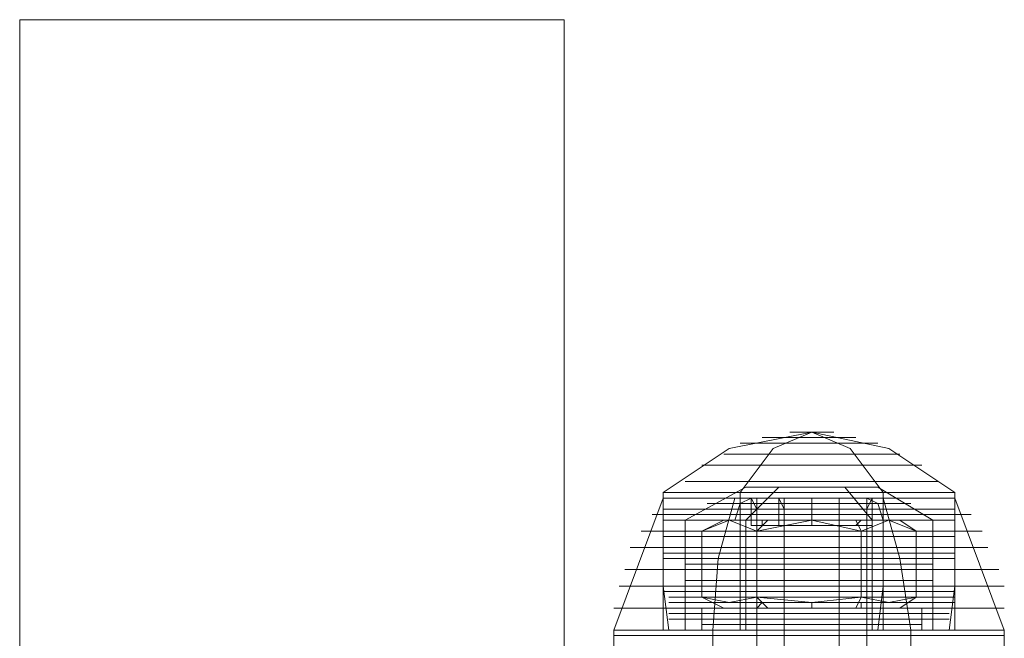
# Model space of a CAD drawing. Units: millimetres. Extents: x -4393 to 5773, y -4246 to 4236.
# Drawn here: x -2228 to -2137, y -2008 to -1951 of the extents above; entities that cross this region are included whole.
import ezdxf

# ---------------------------------------------------------------- set-up
doc = ezdxf.new("R2010")
doc.units = ezdxf.units.MM

# ---------------------------------------------------------------- blocks, each defined once
blk = doc.blocks.new('WMF0')
at = {"color": 51, "lineweight": 0}
for points in [[(2400.582, -3277.097), (2425.546, -3277.097)], [(2425.546, -3277.097), (2400.582, -3277.097)], [(2400.582, -3576.917), (2400.582, -3277.097)], [(2400.582, -3576.917), (2400.582, -3277.097)], [(2400.582, -3576.917), (2400.582, -3277.097)], [(2400.582, -3576.917), (2425.546, -3576.917), (2425.546, -3277.097), (2400.582, -3277.097)], [(2425.546, -3576.917), (2400.582, -3576.917), (2400.582, -3277.097), (2425.546, -3277.097)], [(2425.546, -3576.917), (2425.546, -3277.097)], [(2425.546, -3576.917), (2425.546, -3277.097)], [(2425.546, -3576.917), (2425.546, -3277.097)]]:
    blk.add_lwpolyline(points, dxfattribs=at)
at = {"color": 27, "lineweight": 0}
for points in [[(2430.085, -3298.783), (2433.111, -3296.765), (2436.893, -3296.009)], [(2433.615, -3298.783), (2435.128, -3296.765), (2436.893, -3296.009)], [(2433.615, -3298.783), (2435.128, -3296.765), (2436.893, -3296.009)], [(2440.171, -3298.783), (2438.658, -3296.765), (2436.893, -3296.009)], [(2443.449, -3298.783), (2440.423, -3296.765), (2436.893, -3296.009)], [(2440.171, -3298.783), (2438.658, -3296.765), (2436.893, -3296.009)], [(2433.867, -3298.531), (2431.093, -3300.044)], [(2433.867, -3298.531), (2434.624, -3298.531), (2436.893, -3298.531), (2438.91, -3298.531), (2439.919, -3298.531)], [(2438.91, -3298.531), (2436.893, -3298.531), (2434.624, -3298.531), (2433.867, -3298.531)], [(2435.38, -3298.531), (2433.867, -3300.044)], [(2435.38, -3298.531), (2433.867, -3300.044)], [(2433.867, -3298.531), (2434.624, -3298.531), (2436.893, -3298.531), (2438.91, -3298.531), (2439.919, -3298.531)], [(2438.91, -3298.531), (2436.893, -3298.531), (2434.624, -3298.531), (2433.867, -3298.531)], [(2438.406, -3298.531), (2439.667, -3300.044)], [(2438.406, -3298.531), (2439.667, -3300.044)], [(2439.919, -3298.531), (2442.441, -3300.044)], [(2427.815, -3305.087), (2430.085, -3299.035)], [(2430.085, -3298.783), (2431.093, -3298.783), (2433.615, -3298.783), (2436.893, -3298.783), (2440.171, -3298.783), (2442.441, -3298.783), (2443.449, -3298.783)], [(2442.441, -3298.783), (2440.171, -3298.783), (2436.893, -3298.783), (2433.615, -3298.783), (2431.093, -3298.783), (2430.085, -3298.783)], [(2430.085, -3298.783), (2430.085, -3303.069)], [(2430.085, -3298.783), (2431.093, -3298.783), (2433.615, -3298.783), (2436.893, -3298.783), (2440.171, -3298.783), (2442.441, -3298.783), (2443.449, -3298.783)], [(2442.441, -3298.783), (2440.171, -3298.783), (2436.893, -3298.783), (2433.615, -3298.783), (2431.093, -3298.783), (2430.085, -3298.783)], [(2430.085, -3299.035), (2431.093, -3299.035), (2433.615, -3299.035), (2436.893, -3299.035), (2440.171, -3299.035), (2442.441, -3299.035), (2443.449, -3299.035)], [(2442.441, -3299.035), (2440.171, -3299.035), (2436.893, -3299.035), (2433.615, -3299.035), (2431.093, -3299.035), (2430.085, -3299.035)], [(2430.085, -3305.087), (2430.085, -3299.035)], [(2430.085, -3299.035), (2431.093, -3299.035), (2433.363, -3299.035), (2436.893, -3299.035), (2440.171, -3299.035), (2442.693, -3299.035), (2443.449, -3299.035)], [(2442.693, -3299.035), (2440.171, -3299.035), (2436.893, -3299.035), (2433.363, -3299.035), (2431.093, -3299.035), (2430.085, -3299.035)], [(2430.085, -3299.035), (2431.093, -3299.035), (2433.363, -3299.035), (2436.893, -3299.035), (2440.171, -3299.035), (2442.693, -3299.035), (2443.449, -3299.035)], [(2442.693, -3299.035), (2440.171, -3299.035), (2436.893, -3299.035), (2433.363, -3299.035), (2431.093, -3299.035), (2430.085, -3299.035)], [(2430.085, -3299.035), (2431.093, -3299.035), (2433.615, -3299.035), (2436.893, -3299.035), (2440.171, -3299.035), (2442.441, -3299.035), (2443.449, -3299.035)], [(2442.441, -3299.035), (2440.171, -3299.035), (2436.893, -3299.035), (2433.615, -3299.035), (2431.093, -3299.035), (2430.085, -3299.035)], [(2432.354, -3305.087), (2432.606, -3301.809), (2433.363, -3299.035)], [(2432.354, -3305.087), (2432.606, -3301.809), (2433.363, -3299.035)], [(2440.423, -3298.783), (2439.163, -3298.783), (2436.893, -3298.783), (2434.372, -3298.783), (2433.363, -3298.783)], [(2433.615, -3298.783), (2433.615, -3303.069)], [(2433.615, -3298.783), (2433.615, -3303.069)], [(2433.615, -3305.087), (2433.615, -3299.035)], [(2433.615, -3305.087), (2433.615, -3299.035)], [(2439.667, -3299.035), (2438.658, -3299.035), (2436.893, -3299.035), (2434.876, -3299.035), (2434.119, -3299.035)], [(2434.119, -3299.035), (2434.876, -3299.035), (2436.893, -3299.035), (2438.658, -3299.035), (2439.667, -3299.035)], [(2434.119, -3299.035), (2434.372, -3299.539)], [(2439.415, -3299.035), (2438.658, -3299.035), (2436.893, -3299.035), (2434.876, -3299.035), (2434.119, -3299.035)], [(2439.415, -3299.035), (2438.658, -3299.035), (2436.893, -3299.035), (2434.876, -3299.035), (2434.119, -3299.035)], [(2439.667, -3299.035), (2438.658, -3299.035), (2436.893, -3299.035), (2434.876, -3299.035), (2434.119, -3299.035)], [(2434.119, -3299.035), (2434.876, -3299.035), (2436.893, -3299.035), (2438.658, -3299.035), (2439.667, -3299.035)], [(2434.119, -3299.035), (2434.119, -3300.296)], [(2434.372, -3298.783), (2436.893, -3298.783), (2439.163, -3298.783), (2440.423, -3298.783)], [(2434.876, -3299.035), (2436.893, -3299.035), (2438.658, -3299.035), (2439.415, -3299.035)], [(2434.876, -3299.035), (2436.893, -3299.035), (2438.658, -3299.035), (2439.415, -3299.035)], [(2435.38, -3299.035), (2435.632, -3299.539)], [(2435.38, -3299.035), (2435.632, -3299.539)], [(2435.38, -3299.035), (2435.38, -3300.296)], [(2435.38, -3299.035), (2435.38, -3300.296)], [(2438.154, -3299.035), (2438.154, -3299.539)], [(2438.154, -3299.035), (2438.154, -3299.539)], [(2438.154, -3299.035), (2438.154, -3300.296)], [(2438.154, -3299.035), (2438.154, -3300.296)], [(2439.667, -3299.035), (2439.415, -3299.539)], [(2439.667, -3299.035), (2439.667, -3300.296)], [(2440.171, -3298.783), (2440.171, -3303.069)], [(2440.171, -3298.783), (2440.171, -3303.069)], [(2440.171, -3305.087), (2440.171, -3299.035)], [(2440.171, -3305.087), (2440.171, -3299.035)], [(2441.432, -3305.087), (2440.928, -3301.809), (2440.171, -3299.035)], [(2441.432, -3305.087), (2440.928, -3301.809), (2440.171, -3299.035)], [(2443.449, -3298.783), (2443.449, -3303.069)], [(2443.449, -3305.087), (2443.449, -3299.035)], [(2445.719, -3305.087), (2443.449, -3299.035)], [(2441.432, -3299.287), (2440.171, -3299.287), (2436.893, -3299.287), (2433.615, -3299.287), (2432.102, -3299.287)], [(2433.615, -3299.287), (2436.893, -3299.287), (2440.171, -3299.287), (2441.432, -3299.287)], [(2439.667, -3299.287), (2438.658, -3299.287), (2436.893, -3299.287), (2434.876, -3299.287), (2434.119, -3299.287)], [(2439.667, -3299.287), (2438.658, -3299.287), (2436.893, -3299.287), (2434.876, -3299.287), (2434.119, -3299.287)], [(2439.415, -3299.287), (2438.658, -3299.287), (2436.893, -3299.287), (2435.128, -3299.287), (2434.372, -3299.287)], [(2439.415, -3299.287), (2438.658, -3299.287), (2436.893, -3299.287), (2435.128, -3299.287), (2434.372, -3299.287)], [(2434.876, -3299.287), (2436.893, -3299.287), (2438.658, -3299.287), (2439.667, -3299.287)], [(2434.876, -3299.287), (2436.893, -3299.287), (2438.658, -3299.287), (2439.667, -3299.287)], [(2435.128, -3299.287), (2436.893, -3299.287), (2438.658, -3299.287), (2439.415, -3299.287)], [(2435.128, -3299.287), (2436.893, -3299.287), (2438.658, -3299.287), (2439.415, -3299.287)], [(2429.58, -3299.791), (2430.589, -3299.791), (2433.111, -3299.791), (2436.893, -3299.791), (2440.423, -3299.791), (2443.197, -3299.791), (2444.206, -3299.791)], [(2443.197, -3299.791), (2440.423, -3299.791), (2436.893, -3299.791), (2433.111, -3299.791), (2430.589, -3299.791), (2429.58, -3299.791)], [(2443.449, -3299.539), (2442.441, -3299.539), (2440.171, -3299.539), (2436.893, -3299.539), (2433.615, -3299.539), (2431.093, -3299.539), (2430.085, -3299.539)], [(2430.085, -3299.791), (2431.093, -3299.791), (2433.615, -3299.791), (2436.893, -3299.791), (2440.171, -3299.791), (2442.441, -3299.791), (2443.449, -3299.791)], [(2442.441, -3299.791), (2440.171, -3299.791), (2436.893, -3299.791), (2433.615, -3299.791), (2431.093, -3299.791), (2430.085, -3299.791)], [(2431.093, -3299.539), (2433.615, -3299.539), (2436.893, -3299.539), (2440.171, -3299.539), (2442.441, -3299.539), (2443.449, -3299.539)], [(2439.667, -3299.539), (2438.658, -3299.539), (2436.893, -3299.539), (2434.876, -3299.539), (2434.119, -3299.539)], [(2439.667, -3299.791), (2438.658, -3299.791), (2436.893, -3299.791), (2434.876, -3299.791), (2434.119, -3299.791)], [(2439.667, -3299.791), (2438.658, -3299.791), (2436.893, -3299.791), (2434.876, -3299.791), (2434.119, -3299.791)], [(2439.415, -3299.539), (2438.658, -3299.539), (2436.893, -3299.539), (2435.128, -3299.539), (2434.372, -3299.539)], [(2434.372, -3299.539), (2434.372, -3300.296)], [(2439.415, -3299.539), (2438.658, -3299.539), (2436.893, -3299.539), (2435.128, -3299.539), (2434.372, -3299.539)], [(2439.415, -3299.539), (2438.658, -3299.539), (2436.893, -3299.539), (2435.128, -3299.539), (2434.372, -3299.539)], [(2439.415, -3299.539), (2438.658, -3299.539), (2436.893, -3299.539), (2435.128, -3299.539), (2434.372, -3299.539)], [(2439.415, -3299.791), (2438.658, -3299.791), (2436.893, -3299.791), (2435.128, -3299.791), (2434.372, -3299.791)], [(2439.415, -3299.791), (2438.658, -3299.791), (2436.893, -3299.791), (2435.128, -3299.791), (2434.372, -3299.791)], [(2439.415, -3299.791), (2438.658, -3299.791), (2436.893, -3299.791), (2435.128, -3299.791), (2434.372, -3299.791)], [(2434.876, -3299.539), (2436.893, -3299.539), (2438.658, -3299.539), (2439.667, -3299.539)], [(2434.876, -3299.791), (2436.893, -3299.791), (2438.658, -3299.791), (2439.667, -3299.791)], [(2434.876, -3299.791), (2436.893, -3299.791), (2438.658, -3299.791), (2439.667, -3299.791)], [(2435.128, -3299.539), (2436.893, -3299.539), (2438.658, -3299.539), (2439.415, -3299.539)], [(2435.128, -3299.539), (2436.893, -3299.539), (2438.658, -3299.539), (2439.415, -3299.539)], [(2435.128, -3299.539), (2436.893, -3299.539), (2438.658, -3299.539), (2439.415, -3299.539)], [(2435.128, -3299.539), (2436.893, -3299.539), (2438.658, -3299.539), (2439.415, -3299.539)], [(2435.128, -3299.791), (2436.893, -3299.791), (2438.658, -3299.791), (2439.415, -3299.791)], [(2435.128, -3299.791), (2436.893, -3299.791), (2438.658, -3299.791), (2439.415, -3299.791)], [(2435.128, -3299.791), (2436.893, -3299.791), (2438.658, -3299.791), (2439.415, -3299.791)], [(2435.632, -3299.539), (2435.632, -3300.296)], [(2435.632, -3299.539), (2435.632, -3300.296)], [(2438.154, -3299.539), (2438.154, -3300.296)], [(2438.154, -3299.539), (2438.154, -3300.296)], [(2439.415, -3299.539), (2439.415, -3300.296)], [(2443.449, -3300.044), (2442.441, -3300.044), (2440.171, -3300.044), (2436.893, -3300.044), (2433.615, -3300.044), (2431.093, -3300.044), (2430.085, -3300.044)], [(2431.093, -3300.044), (2433.615, -3300.044), (2436.893, -3300.044), (2440.171, -3300.044), (2442.441, -3300.044), (2443.449, -3300.044)], [(2431.093, -3300.044), (2431.85, -3300.044), (2433.867, -3300.044), (2436.893, -3300.044), (2439.667, -3300.044), (2441.684, -3300.044), (2442.441, -3300.044)], [(2441.684, -3300.044), (2439.667, -3300.044), (2436.893, -3300.044), (2433.867, -3300.044), (2431.85, -3300.044), (2431.093, -3300.044)], [(2431.093, -3300.044), (2431.85, -3300.044), (2433.867, -3300.044), (2436.893, -3300.044), (2439.667, -3300.044), (2441.684, -3300.044), (2442.441, -3300.044)], [(2441.684, -3300.044), (2439.667, -3300.044), (2436.893, -3300.044), (2433.867, -3300.044), (2431.85, -3300.044), (2431.093, -3300.044)], [(2431.093, -3300.044), (2431.093, -3305.087)], [(2433.867, -3300.044), (2433.867, -3305.087)], [(2433.867, -3300.044), (2433.867, -3305.087)], [(2439.667, -3300.044), (2438.658, -3300.044), (2436.893, -3300.044), (2434.876, -3300.044), (2434.119, -3300.044)], [(2439.667, -3300.296), (2438.658, -3300.296), (2436.893, -3300.296), (2434.876, -3300.296), (2434.119, -3300.296)], [(2439.667, -3300.296), (2438.658, -3300.296), (2436.893, -3300.296), (2434.876, -3300.296), (2434.119, -3300.296)], [(2439.415, -3300.044), (2438.658, -3300.044), (2436.893, -3300.044), (2435.128, -3300.044), (2434.372, -3300.044)], [(2439.415, -3300.044), (2438.658, -3300.044), (2436.893, -3300.044), (2435.128, -3300.044), (2434.372, -3300.044)], [(2439.415, -3300.044), (2438.658, -3300.044), (2436.893, -3300.044), (2435.128, -3300.044), (2434.372, -3300.044)], [(2434.372, -3300.296), (2435.128, -3300.296), (2436.893, -3300.296), (2438.658, -3300.296), (2439.415, -3300.296)], [(2438.658, -3300.296), (2436.893, -3300.296), (2435.128, -3300.296), (2434.372, -3300.296)], [(2434.372, -3300.296), (2435.128, -3300.296), (2436.893, -3300.296), (2438.658, -3300.296), (2439.415, -3300.296)], [(2438.658, -3300.296), (2436.893, -3300.296), (2435.128, -3300.296), (2434.372, -3300.296)], [(2434.876, -3300.044), (2436.893, -3300.044), (2438.658, -3300.044), (2439.667, -3300.044)], [(2434.876, -3300.296), (2436.893, -3300.296), (2438.658, -3300.296), (2439.667, -3300.296)], [(2434.876, -3300.296), (2436.893, -3300.296), (2438.658, -3300.296), (2439.667, -3300.296)], [(2435.128, -3300.044), (2436.893, -3300.044), (2438.658, -3300.044), (2439.415, -3300.044)], [(2435.128, -3300.044), (2436.893, -3300.044), (2438.658, -3300.044), (2439.415, -3300.044)], [(2435.128, -3300.044), (2436.893, -3300.044), (2438.658, -3300.044), (2439.415, -3300.044)], [(2439.667, -3300.044), (2439.667, -3305.087)], [(2439.667, -3300.044), (2439.667, -3305.087)], [(2442.441, -3300.044), (2442.441, -3305.087)], [(2429.076, -3300.548), (2430.085, -3300.548), (2432.859, -3300.548), (2436.893, -3300.548), (2440.676, -3300.548), (2443.702, -3300.548), (2444.71, -3300.548)], [(2443.702, -3300.548), (2440.676, -3300.548), (2436.893, -3300.548), (2432.859, -3300.548), (2430.085, -3300.548), (2429.076, -3300.548)], [(2443.449, -3300.548), (2442.441, -3300.548), (2440.171, -3300.548), (2436.893, -3300.548), (2433.615, -3300.548), (2431.093, -3300.548), (2430.085, -3300.548)], [(2430.085, -3300.8), (2431.093, -3300.8), (2433.615, -3300.8), (2436.893, -3300.8), (2440.171, -3300.8), (2442.441, -3300.8), (2443.449, -3300.8)], [(2442.441, -3300.8), (2440.171, -3300.8), (2436.893, -3300.8), (2433.615, -3300.8), (2431.093, -3300.8), (2430.085, -3300.8)], [(2431.093, -3300.548), (2433.615, -3300.548), (2436.893, -3300.548), (2440.171, -3300.548), (2442.441, -3300.548), (2443.449, -3300.548)], [(2442.441, -3300.8), (2441.684, -3300.8), (2439.667, -3300.8), (2436.893, -3300.8), (2433.867, -3300.8), (2431.85, -3300.8), (2431.093, -3300.8)], [(2431.85, -3300.8), (2433.867, -3300.8), (2436.893, -3300.8), (2439.667, -3300.8), (2441.684, -3300.8), (2442.441, -3300.8)], [(2428.572, -3301.304), (2429.833, -3301.304), (2432.606, -3301.304), (2436.893, -3301.304), (2440.928, -3301.304), (2443.954, -3301.304), (2444.962, -3301.304)], [(2443.954, -3301.304), (2440.928, -3301.304), (2436.893, -3301.304), (2432.606, -3301.304), (2429.833, -3301.304), (2428.572, -3301.304)], [(2443.449, -3301.304), (2442.441, -3301.304), (2440.171, -3301.304), (2436.893, -3301.304), (2433.615, -3301.304), (2431.093, -3301.304), (2430.085, -3301.304)], [(2431.093, -3301.304), (2433.615, -3301.304), (2436.893, -3301.304), (2440.171, -3301.304), (2442.441, -3301.304), (2443.449, -3301.304)], [(2442.441, -3301.304), (2441.684, -3301.304), (2439.667, -3301.304), (2436.893, -3301.304), (2433.867, -3301.304), (2431.85, -3301.304), (2431.093, -3301.304)], [(2431.85, -3301.304), (2433.867, -3301.304), (2436.893, -3301.304), (2439.667, -3301.304), (2441.684, -3301.304), (2442.441, -3301.304)], [(2430.085, -3301.556), (2431.093, -3301.556), (2433.615, -3301.556), (2436.893, -3301.556), (2440.171, -3301.556), (2442.441, -3301.556), (2443.449, -3301.556)], [(2442.441, -3301.556), (2440.171, -3301.556), (2436.893, -3301.556), (2433.615, -3301.556), (2431.093, -3301.556), (2430.085, -3301.556)], [(2443.449, -3301.809), (2442.441, -3301.809), (2440.171, -3301.809), (2436.893, -3301.809), (2433.615, -3301.809), (2431.093, -3301.809), (2430.085, -3301.809)], [(2431.093, -3301.809), (2433.615, -3301.809), (2436.893, -3301.809), (2440.171, -3301.809), (2442.441, -3301.809), (2443.449, -3301.809)], [(2442.441, -3302.061), (2441.684, -3302.061), (2439.667, -3302.061), (2436.893, -3302.061), (2433.867, -3302.061), (2431.85, -3302.061), (2431.093, -3302.061)], [(2431.85, -3302.061), (2433.867, -3302.061), (2436.893, -3302.061), (2439.667, -3302.061), (2441.684, -3302.061), (2442.441, -3302.061)], [(2428.32, -3302.313), (2429.328, -3302.313), (2432.606, -3302.313), (2436.893, -3302.313), (2441.18, -3302.313), (2444.206, -3302.313), (2445.467, -3302.313)], [(2444.206, -3302.313), (2441.18, -3302.313), (2436.893, -3302.313), (2432.606, -3302.313), (2429.328, -3302.313), (2428.32, -3302.313)], [(2430.085, -3302.313), (2431.093, -3302.313), (2433.615, -3302.313), (2436.893, -3302.313), (2440.171, -3302.313), (2442.441, -3302.313), (2443.449, -3302.313)], [(2442.441, -3302.313), (2440.171, -3302.313), (2436.893, -3302.313), (2433.615, -3302.313), (2431.093, -3302.313), (2430.085, -3302.313)], [(2443.449, -3302.313), (2442.441, -3302.313), (2440.171, -3302.313), (2436.893, -3302.313), (2433.615, -3302.313), (2431.093, -3302.313), (2430.085, -3302.313)], [(2431.093, -3302.313), (2433.615, -3302.313), (2436.893, -3302.313), (2440.171, -3302.313), (2442.441, -3302.313), (2443.449, -3302.313)], [(2428.067, -3303.069), (2429.328, -3303.069), (2432.354, -3303.069), (2436.893, -3303.069), (2441.18, -3303.069), (2444.458, -3303.069), (2445.719, -3303.069)], [(2444.458, -3303.069), (2441.18, -3303.069), (2436.893, -3303.069), (2432.354, -3303.069), (2429.328, -3303.069), (2428.067, -3303.069)], [(2430.085, -3303.069), (2431.093, -3303.069), (2433.615, -3303.069), (2436.893, -3303.069), (2440.171, -3303.069), (2442.441, -3303.069), (2443.449, -3303.069)], [(2442.441, -3303.069), (2440.171, -3303.069), (2436.893, -3303.069), (2433.615, -3303.069), (2431.093, -3303.069), (2430.085, -3303.069)], [(2430.085, -3303.069), (2431.093, -3303.069), (2433.615, -3303.069), (2436.893, -3303.069), (2440.171, -3303.069), (2442.441, -3303.069), (2443.449, -3303.069)], [(2442.441, -3303.069), (2440.171, -3303.069), (2436.893, -3303.069), (2433.615, -3303.069), (2431.093, -3303.069), (2430.085, -3303.069)], [(2430.085, -3303.069), (2430.337, -3305.087)], [(2442.441, -3302.817), (2441.684, -3302.817), (2439.667, -3302.817), (2436.893, -3302.817), (2433.867, -3302.817), (2431.85, -3302.817), (2431.093, -3302.817)], [(2431.85, -3302.817), (2433.867, -3302.817), (2436.893, -3302.817), (2439.667, -3302.817), (2441.684, -3302.817), (2442.441, -3302.817)], [(2433.615, -3303.069), (2433.615, -3305.087)], [(2433.615, -3303.069), (2433.615, -3305.087)], [(2440.171, -3303.069), (2439.919, -3305.087)], [(2440.171, -3303.069), (2439.919, -3305.087)], [(2443.449, -3303.069), (2443.197, -3305.087)], [(2430.085, -3303.322), (2431.093, -3303.322), (2433.615, -3303.322), (2436.893, -3303.322), (2440.171, -3303.322), (2442.441, -3303.322), (2443.449, -3303.322)], [(2442.441, -3303.322), (2440.171, -3303.322), (2436.893, -3303.322), (2433.615, -3303.322), (2431.093, -3303.322), (2430.085, -3303.322)], [(2443.449, -3303.322), (2442.441, -3303.322), (2440.171, -3303.322), (2436.893, -3303.322), (2433.615, -3303.322), (2431.093, -3303.322), (2430.337, -3303.322)], [(2443.449, -3303.574), (2442.441, -3303.574), (2440.171, -3303.574), (2436.893, -3303.574), (2433.615, -3303.574), (2431.093, -3303.574), (2430.337, -3303.574)], [(2431.093, -3303.322), (2433.615, -3303.322), (2436.893, -3303.322), (2440.171, -3303.322), (2442.441, -3303.322), (2443.449, -3303.322)], [(2442.441, -3303.574), (2441.684, -3303.574), (2439.667, -3303.574), (2436.893, -3303.574), (2433.867, -3303.574), (2431.85, -3303.574), (2431.093, -3303.574)], [(2431.093, -3303.574), (2433.615, -3303.574), (2436.893, -3303.574), (2440.171, -3303.574), (2442.441, -3303.574), (2443.449, -3303.574)], [(2431.85, -3303.574), (2433.867, -3303.574), (2436.893, -3303.574), (2439.667, -3303.574), (2441.684, -3303.574), (2442.441, -3303.574)], [(2443.449, -3303.826), (2442.441, -3303.826), (2440.171, -3303.826), (2436.893, -3303.826), (2433.615, -3303.826), (2431.093, -3303.826), (2430.337, -3303.826)], [(2431.093, -3303.826), (2433.615, -3303.826), (2436.893, -3303.826), (2440.171, -3303.826), (2442.441, -3303.826), (2443.449, -3303.826)], [(2427.815, -3304.078), (2429.076, -3304.078), (2432.354, -3304.078), (2436.893, -3304.078), (2441.18, -3304.078), (2444.458, -3304.078), (2445.719, -3304.078)], [(2444.458, -3304.078), (2441.18, -3304.078), (2436.893, -3304.078), (2432.354, -3304.078), (2429.076, -3304.078), (2427.815, -3304.078)], [(2430.085, -3304.078), (2431.093, -3304.078), (2433.615, -3304.078), (2436.893, -3304.078), (2440.171, -3304.078), (2442.441, -3304.078), (2443.449, -3304.078)], [(2442.441, -3304.078), (2440.171, -3304.078), (2436.893, -3304.078), (2433.615, -3304.078), (2431.093, -3304.078), (2430.085, -3304.078)], [(2443.197, -3304.078), (2442.441, -3304.078), (2440.171, -3304.078), (2436.893, -3304.078), (2433.615, -3304.078), (2431.093, -3304.078), (2430.337, -3304.078)], [(2443.197, -3304.33), (2442.441, -3304.33), (2440.171, -3304.33), (2436.893, -3304.33), (2433.615, -3304.33), (2431.346, -3304.33), (2430.337, -3304.33)], [(2431.093, -3304.078), (2433.615, -3304.078), (2436.893, -3304.078), (2440.171, -3304.078), (2442.441, -3304.078), (2443.197, -3304.078)], [(2442.441, -3304.33), (2441.684, -3304.33), (2439.667, -3304.33), (2436.893, -3304.33), (2433.867, -3304.33), (2431.85, -3304.33), (2431.093, -3304.33)], [(2431.346, -3304.33), (2433.615, -3304.33), (2436.893, -3304.33), (2440.171, -3304.33), (2442.441, -3304.33), (2443.197, -3304.33)], [(2431.85, -3304.33), (2433.867, -3304.33), (2436.893, -3304.33), (2439.667, -3304.33), (2441.684, -3304.33), (2442.441, -3304.33)], [(2443.197, -3304.582), (2442.441, -3304.582), (2439.919, -3304.582), (2436.893, -3304.582), (2433.615, -3304.582), (2431.346, -3304.582), (2430.337, -3304.582)], [(2431.346, -3304.582), (2433.615, -3304.582), (2436.893, -3304.582), (2439.919, -3304.582), (2442.441, -3304.582), (2443.197, -3304.582)], [(2445.719, -3305.087), (2444.71, -3305.087), (2441.432, -3305.087), (2436.893, -3305.087), (2432.354, -3305.087), (2429.076, -3305.087), (2427.815, -3305.087)], [(2445.719, -3305.087), (2444.71, -3305.087), (2441.432, -3305.087), (2436.893, -3305.087), (2432.354, -3305.087), (2429.076, -3305.087), (2427.815, -3305.087)], [(2427.815, -3305.087), (2429.076, -3305.087), (2432.354, -3305.087), (2436.893, -3305.087), (2441.432, -3305.087), (2444.71, -3305.087), (2445.719, -3305.087)], [(2444.71, -3305.087), (2441.432, -3305.087), (2436.893, -3305.087), (2432.354, -3305.087), (2429.076, -3305.087), (2427.815, -3305.087)], [(2427.815, -3307.104), (2427.815, -3305.087)], [(2427.815, -3305.087), (2429.076, -3305.087), (2432.354, -3305.087), (2436.893, -3305.087), (2441.432, -3305.087), (2444.71, -3305.087), (2445.719, -3305.087)], [(2444.71, -3305.087), (2441.432, -3305.087), (2436.893, -3305.087), (2432.354, -3305.087), (2429.076, -3305.087), (2427.815, -3305.087)], [(2427.815, -3305.339), (2429.076, -3305.339), (2432.354, -3305.339), (2436.893, -3305.339), (2441.432, -3305.339), (2444.71, -3305.339), (2445.719, -3305.339)], [(2444.71, -3305.339), (2441.432, -3305.339), (2436.893, -3305.339), (2432.354, -3305.339), (2429.076, -3305.339), (2427.815, -3305.339)], [(2429.076, -3305.087), (2432.354, -3305.087), (2436.893, -3305.087), (2441.432, -3305.087), (2444.71, -3305.087), (2445.719, -3305.087)], [(2429.076, -3305.087), (2432.354, -3305.087), (2436.893, -3305.087), (2441.432, -3305.087), (2444.71, -3305.087), (2445.719, -3305.087)], [(2443.449, -3305.087), (2442.441, -3305.087), (2440.171, -3305.087), (2436.893, -3305.087), (2433.615, -3305.087), (2431.093, -3305.087), (2430.085, -3305.087)], [(2443.449, -3305.087), (2442.441, -3305.087), (2440.171, -3305.087), (2436.893, -3305.087), (2433.615, -3305.087), (2431.093, -3305.087), (2430.085, -3305.087)], [(2430.337, -3305.087), (2431.346, -3305.087), (2433.615, -3305.087), (2436.893, -3305.087), (2439.919, -3305.087), (2442.441, -3305.087), (2443.197, -3305.087)], [(2442.441, -3305.087), (2439.919, -3305.087), (2436.893, -3305.087), (2433.615, -3305.087), (2431.346, -3305.087), (2430.337, -3305.087)], [(2430.337, -3305.087), (2431.346, -3305.087), (2433.615, -3305.087), (2436.893, -3305.087), (2439.919, -3305.087), (2442.441, -3305.087), (2443.197, -3305.087)], [(2442.441, -3305.087), (2439.919, -3305.087), (2436.893, -3305.087), (2433.615, -3305.087), (2431.346, -3305.087), (2430.337, -3305.087)], [(2431.093, -3305.087), (2433.615, -3305.087), (2436.893, -3305.087), (2440.171, -3305.087), (2442.441, -3305.087), (2443.449, -3305.087)], [(2431.093, -3305.087), (2433.615, -3305.087), (2436.893, -3305.087), (2440.171, -3305.087), (2442.441, -3305.087), (2443.449, -3305.087)], [(2431.093, -3305.087), (2431.85, -3305.087), (2433.867, -3305.087), (2436.893, -3305.087), (2439.667, -3305.087), (2441.684, -3305.087), (2442.441, -3305.087)], [(2441.684, -3305.087), (2439.667, -3305.087), (2436.893, -3305.087), (2433.867, -3305.087), (2431.85, -3305.087), (2431.093, -3305.087)], [(2431.093, -3305.087), (2431.85, -3305.087), (2433.867, -3305.087), (2436.893, -3305.087), (2439.667, -3305.087), (2441.684, -3305.087), (2442.441, -3305.087)], [(2441.684, -3305.087), (2439.667, -3305.087), (2436.893, -3305.087), (2433.867, -3305.087), (2431.85, -3305.087), (2431.093, -3305.087)], [(2432.354, -3307.104), (2432.354, -3305.087)], [(2432.354, -3307.104), (2432.354, -3305.087)], [(2439.415, -3305.087), (2438.658, -3305.087), (2436.893, -3305.087), (2435.128, -3305.087), (2434.372, -3305.087)], [(2434.372, -3307.104), (2434.372, -3305.087)], [(2439.415, -3305.087), (2438.658, -3305.087), (2436.893, -3305.087), (2435.128, -3305.087), (2434.372, -3305.087)], [(2434.372, -3305.339), (2435.128, -3305.339), (2436.893, -3305.339), (2438.658, -3305.339), (2439.415, -3305.339)], [(2438.658, -3305.339), (2436.893, -3305.339), (2435.128, -3305.339), (2434.372, -3305.339)], [(2435.128, -3305.087), (2436.893, -3305.087), (2438.658, -3305.087), (2439.415, -3305.087)], [(2435.128, -3305.087), (2436.893, -3305.087), (2438.658, -3305.087), (2439.415, -3305.087)], [(2435.632, -3307.104), (2435.632, -3305.087)], [(2435.632, -3307.104), (2435.632, -3305.087)], [(2438.154, -3307.104), (2438.154, -3305.087)], [(2438.154, -3307.104), (2438.154, -3305.087)], [(2439.415, -3307.104), (2439.415, -3305.087)], [(2441.432, -3307.104), (2441.432, -3305.087)], [(2441.432, -3307.104), (2441.432, -3305.087)], [(2445.719, -3307.104), (2445.719, -3305.087)]]:
    blk.add_lwpolyline(points, dxfattribs=at)
for points in [[(2434.624, -3296.261), (2435.38, -3296.261), (2436.893, -3296.261), (2438.406, -3296.261), (2438.91, -3296.261), (2438.406, -3296.261), (2436.893, -3296.261), (2435.38, -3296.261), (2434.624, -3296.261)], [(2435.884, -3296.009), (2436.137, -3296.009), (2436.893, -3296.009), (2437.65, -3296.009), (2437.902, -3296.009), (2437.65, -3296.009), (2436.893, -3296.009), (2436.137, -3296.009), (2435.884, -3296.009)], [(2433.615, -3296.513), (2434.624, -3296.513), (2436.893, -3296.513), (2439.163, -3296.513), (2439.919, -3296.513), (2439.163, -3296.513), (2436.893, -3296.513), (2434.624, -3296.513), (2433.615, -3296.513)], [(2432.859, -3297.018), (2433.867, -3297.018), (2436.893, -3297.018), (2439.667, -3297.018), (2440.928, -3297.018), (2439.667, -3297.018), (2436.893, -3297.018), (2433.867, -3297.018), (2432.859, -3297.018)], [(2431.85, -3297.522), (2432.606, -3297.522), (2434.372, -3297.522), (2436.893, -3297.522), (2439.415, -3297.522), (2441.18, -3297.522), (2441.936, -3297.522), (2441.18, -3297.522), (2439.415, -3297.522), (2436.893, -3297.522), (2434.372, -3297.522), (2432.606, -3297.522), (2431.85, -3297.522)], [(2431.093, -3298.278), (2431.85, -3298.278), (2433.867, -3298.278), (2436.893, -3298.278), (2439.667, -3298.278), (2441.936, -3298.278), (2442.693, -3298.278), (2441.936, -3298.278), (2439.667, -3298.278), (2436.893, -3298.278), (2433.867, -3298.278), (2431.85, -3298.278), (2431.093, -3298.278)]]:
    blk.add_lwpolyline(points, close=True, dxfattribs=at)
at = {"color": 251, "lineweight": 0}
for points in [[(2434.119, -3299.035), (2433.615, -3299.287), (2433.363, -3300.044)], [(2434.119, -3299.035), (2433.615, -3299.287), (2433.363, -3300.044)], [(2440.423, -3299.035), (2439.415, -3299.035), (2436.893, -3299.035), (2434.372, -3299.035), (2433.363, -3299.035)], [(2439.919, -3299.035), (2438.91, -3299.035), (2436.893, -3299.035), (2434.624, -3299.035), (2433.867, -3299.035)], [(2439.919, -3299.035), (2438.91, -3299.035), (2436.893, -3299.035), (2434.624, -3299.035), (2433.867, -3299.035)], [(2439.667, -3299.035), (2438.658, -3299.035), (2436.893, -3299.035), (2434.876, -3299.035), (2434.119, -3299.035)], [(2434.119, -3299.035), (2434.119, -3300.044)], [(2439.667, -3299.035), (2438.658, -3299.035), (2436.893, -3299.035), (2434.876, -3299.035), (2434.119, -3299.035)], [(2439.667, -3299.035), (2438.658, -3299.035), (2436.893, -3299.035), (2434.876, -3299.035), (2434.119, -3299.035)], [(2434.372, -3299.035), (2436.893, -3299.035), (2439.415, -3299.035), (2440.423, -3299.035)], [(2434.624, -3299.035), (2436.893, -3299.035), (2438.91, -3299.035), (2439.919, -3299.035)], [(2434.624, -3299.035), (2436.893, -3299.035), (2438.91, -3299.035), (2439.919, -3299.035)], [(2434.876, -3299.035), (2436.893, -3299.035), (2438.658, -3299.035), (2439.667, -3299.035)], [(2434.876, -3299.035), (2436.893, -3299.035), (2438.658, -3299.035), (2439.667, -3299.035)], [(2434.876, -3299.035), (2436.893, -3299.035), (2438.658, -3299.035), (2439.667, -3299.035)], [(2435.38, -3299.035), (2435.38, -3300.044)], [(2435.38, -3299.035), (2435.38, -3300.044)], [(2436.893, -3299.035), (2436.893, -3299.287), (2436.893, -3300.044)], [(2436.893, -3299.035), (2436.893, -3299.287), (2436.893, -3300.044)], [(2438.154, -3299.035), (2438.154, -3300.044)], [(2438.154, -3299.035), (2438.154, -3300.044)], [(2439.415, -3299.035), (2439.919, -3299.287), (2440.171, -3300.044)], [(2439.415, -3299.035), (2439.919, -3299.287), (2440.171, -3300.044)], [(2439.667, -3299.035), (2439.667, -3300.044)], [(2439.667, -3299.287), (2438.658, -3299.287), (2436.893, -3299.287), (2434.876, -3299.287), (2434.119, -3299.287)], [(2434.876, -3299.287), (2436.893, -3299.287), (2438.658, -3299.287), (2439.667, -3299.287)], [(2440.676, -3299.539), (2439.667, -3299.539), (2436.893, -3299.539), (2434.119, -3299.539), (2432.859, -3299.539)], [(2439.667, -3299.539), (2438.658, -3299.539), (2436.893, -3299.539), (2434.876, -3299.539), (2434.119, -3299.539)], [(2439.667, -3299.539), (2438.658, -3299.539), (2436.893, -3299.539), (2434.876, -3299.539), (2434.119, -3299.539)], [(2434.119, -3299.539), (2436.893, -3299.539), (2439.667, -3299.539), (2440.676, -3299.539)], [(2439.667, -3299.791), (2438.658, -3299.791), (2436.893, -3299.791), (2434.876, -3299.791), (2434.119, -3299.791)], [(2439.667, -3299.791), (2438.658, -3299.791), (2436.893, -3299.791), (2434.876, -3299.791), (2434.119, -3299.791)], [(2434.876, -3299.539), (2436.893, -3299.539), (2438.658, -3299.539), (2439.667, -3299.539)], [(2434.876, -3299.539), (2436.893, -3299.539), (2438.658, -3299.539), (2439.667, -3299.539)], [(2434.876, -3299.791), (2436.893, -3299.791), (2438.658, -3299.791), (2439.667, -3299.791)], [(2434.876, -3299.791), (2436.893, -3299.791), (2438.658, -3299.791), (2439.667, -3299.791)], [(2434.372, -3300.548), (2433.111, -3300.044), (2431.85, -3300.548)], [(2431.85, -3300.548), (2433.111, -3300.044), (2434.372, -3300.548)], [(2431.85, -3300.548), (2432.859, -3300.044)], [(2431.85, -3300.548), (2433.111, -3300.044), (2434.372, -3300.548)], [(2434.372, -3300.548), (2433.111, -3300.044), (2431.85, -3300.548)], [(2440.928, -3300.044), (2439.667, -3300.044), (2436.893, -3300.044), (2434.119, -3300.044), (2432.859, -3300.044)], [(2440.928, -3300.044), (2439.667, -3300.044), (2436.893, -3300.044), (2434.119, -3300.044), (2432.859, -3300.044)], [(2434.119, -3300.044), (2436.893, -3300.044), (2439.667, -3300.044), (2440.928, -3300.044)], [(2434.119, -3300.044), (2434.876, -3300.044), (2436.893, -3300.044), (2438.658, -3300.044), (2439.667, -3300.044)], [(2438.658, -3300.044), (2436.893, -3300.044), (2434.876, -3300.044), (2434.119, -3300.044)], [(2439.415, -3300.044), (2438.658, -3300.044), (2436.893, -3300.044), (2434.876, -3300.044), (2434.119, -3300.044)], [(2434.119, -3300.044), (2434.876, -3300.044), (2436.893, -3300.044), (2438.658, -3300.044), (2439.667, -3300.044)], [(2438.658, -3300.044), (2436.893, -3300.044), (2434.876, -3300.044), (2434.119, -3300.044)], [(2434.119, -3300.044), (2436.893, -3300.044), (2439.667, -3300.044), (2440.928, -3300.044)], [(2434.119, -3300.296), (2434.876, -3300.296)], [(2434.876, -3300.296), (2434.119, -3300.296)], [(2439.163, -3300.548), (2436.893, -3300.044), (2434.372, -3300.548)], [(2434.372, -3300.548), (2436.893, -3300.044), (2439.163, -3300.548)], [(2434.372, -3300.548), (2434.876, -3300.044)], [(2434.372, -3300.548), (2434.876, -3300.044)], [(2434.624, -3300.296), (2434.624, -3300.044), (2434.372, -3300.044)], [(2434.624, -3300.296), (2434.624, -3300.044), (2434.372, -3300.044)], [(2439.415, -3300.044), (2438.658, -3300.044), (2436.893, -3300.044), (2435.128, -3300.044), (2434.372, -3300.044)], [(2434.372, -3300.548), (2436.893, -3300.044), (2439.163, -3300.548)], [(2439.163, -3300.548), (2436.893, -3300.044), (2434.372, -3300.548)], [(2439.415, -3300.296), (2438.658, -3300.296), (2436.893, -3300.296), (2435.128, -3300.296), (2434.372, -3300.296)], [(2434.372, -3303.826), (2434.372, -3300.296)], [(2439.415, -3300.296), (2438.658, -3300.296), (2436.893, -3300.296), (2435.128, -3300.296), (2434.372, -3300.296)], [(2434.876, -3300.044), (2436.893, -3300.044), (2438.658, -3300.044), (2439.415, -3300.044)], [(2435.128, -3300.044), (2436.893, -3300.044), (2438.658, -3300.044), (2439.415, -3300.044)], [(2435.128, -3300.296), (2436.893, -3300.296), (2438.658, -3300.296), (2439.415, -3300.296)], [(2435.128, -3300.296), (2436.893, -3300.296), (2438.658, -3300.296), (2439.415, -3300.296)], [(2435.632, -3303.826), (2435.632, -3300.296)], [(2435.632, -3303.826), (2435.632, -3300.296)], [(2436.893, -3300.296), (2436.893, -3300.044)], [(2436.893, -3300.296), (2436.893, -3300.044)], [(2438.154, -3303.826), (2438.154, -3300.296)], [(2438.154, -3303.826), (2438.154, -3300.296)], [(2438.658, -3300.296), (2439.667, -3300.296)], [(2439.667, -3300.296), (2438.658, -3300.296)], [(2439.163, -3300.548), (2438.91, -3300.044)], [(2439.163, -3300.548), (2438.91, -3300.044)], [(2438.91, -3300.296), (2439.163, -3300.044)], [(2438.91, -3300.296), (2439.163, -3300.044)], [(2439.163, -3300.548), (2440.423, -3300.044), (2441.684, -3300.548)], [(2441.684, -3300.548), (2440.423, -3300.044), (2439.163, -3300.548)], [(2439.163, -3300.548), (2440.423, -3300.044), (2441.684, -3300.548)], [(2441.684, -3300.548), (2440.423, -3300.044), (2439.163, -3300.548)], [(2439.415, -3303.826), (2439.415, -3300.296)], [(2441.684, -3300.548), (2440.928, -3300.044)], [(2431.85, -3300.548), (2431.85, -3303.574)], [(2431.85, -3300.548), (2431.85, -3303.574)], [(2434.372, -3303.574), (2434.372, -3300.548)], [(2434.372, -3300.548), (2434.372, -3303.574)], [(2434.372, -3303.574), (2434.372, -3300.548)], [(2434.372, -3300.548), (2434.372, -3303.574)], [(2439.415, -3300.8), (2438.658, -3300.8), (2436.893, -3300.8), (2435.128, -3300.8), (2434.372, -3300.8)], [(2435.128, -3300.8), (2436.893, -3300.8), (2438.658, -3300.8), (2439.415, -3300.8)], [(2439.163, -3303.574), (2439.163, -3300.548)], [(2439.163, -3300.548), (2439.163, -3303.574)], [(2439.163, -3303.574), (2439.163, -3300.548)], [(2439.163, -3300.548), (2439.163, -3303.574)], [(2441.684, -3303.574), (2441.684, -3300.548)], [(2441.684, -3303.574), (2441.684, -3300.548)], [(2439.415, -3301.304), (2438.658, -3301.304), (2436.893, -3301.304), (2435.128, -3301.304), (2434.372, -3301.304)], [(2435.128, -3301.304), (2436.893, -3301.304), (2438.658, -3301.304), (2439.415, -3301.304)], [(2439.415, -3301.809), (2438.658, -3301.809), (2436.893, -3301.809), (2435.128, -3301.809), (2434.372, -3301.809)], [(2435.128, -3301.809), (2436.893, -3301.809), (2438.658, -3301.809), (2439.415, -3301.809)], [(2439.415, -3302.313), (2438.658, -3302.313), (2436.893, -3302.313), (2435.128, -3302.313), (2434.372, -3302.313)], [(2435.128, -3302.313), (2436.893, -3302.313), (2438.658, -3302.313), (2439.415, -3302.313)], [(2439.415, -3302.817), (2438.658, -3302.817), (2436.893, -3302.817), (2435.128, -3302.817), (2434.372, -3302.817)], [(2435.128, -3302.817), (2436.893, -3302.817), (2438.658, -3302.817), (2439.415, -3302.817)], [(2431.85, -3303.574), (2433.111, -3303.826), (2434.372, -3303.574)], [(2431.85, -3303.574), (2433.111, -3303.826), (2434.372, -3303.574)], [(2434.372, -3303.574), (2433.111, -3303.826), (2431.85, -3303.574)], [(2431.85, -3303.574), (2432.859, -3304.078)], [(2434.372, -3303.574), (2433.111, -3303.826), (2431.85, -3303.574)], [(2434.119, -3303.574), (2434.876, -3303.574)], [(2434.876, -3303.574), (2434.119, -3303.574)], [(2439.415, -3303.322), (2438.658, -3303.322), (2436.893, -3303.322), (2435.128, -3303.322), (2434.372, -3303.322)], [(2434.372, -3303.574), (2436.893, -3303.826), (2439.163, -3303.574)], [(2439.163, -3303.574), (2436.893, -3303.826), (2434.372, -3303.574)], [(2434.372, -3303.574), (2434.876, -3304.078)], [(2434.372, -3303.574), (2434.876, -3304.078)], [(2434.372, -3303.574), (2436.893, -3303.826), (2439.163, -3303.574)], [(2439.163, -3303.574), (2436.893, -3303.826), (2434.372, -3303.574)], [(2435.128, -3303.322), (2436.893, -3303.322), (2438.658, -3303.322), (2439.415, -3303.322)], [(2438.658, -3303.574), (2439.667, -3303.574)], [(2439.667, -3303.574), (2438.658, -3303.574)], [(2439.163, -3303.574), (2438.91, -3304.078)], [(2439.163, -3303.574), (2438.91, -3304.078)], [(2439.163, -3303.574), (2440.423, -3303.826), (2441.684, -3303.574)], [(2441.684, -3303.574), (2440.423, -3303.826), (2439.163, -3303.574)], [(2439.163, -3303.574), (2440.423, -3303.826), (2441.684, -3303.574)], [(2441.684, -3303.574), (2440.423, -3303.826), (2439.163, -3303.574)], [(2441.684, -3303.574), (2440.928, -3304.078)], [(2439.415, -3303.826), (2438.658, -3303.826), (2436.893, -3303.826), (2435.128, -3303.826), (2434.372, -3303.826)], [(2434.624, -3303.826), (2434.372, -3304.078)], [(2434.624, -3303.826), (2434.372, -3304.078)], [(2439.415, -3303.826), (2438.658, -3303.826), (2436.893, -3303.826), (2435.128, -3303.826), (2434.372, -3303.826)], [(2439.415, -3303.826), (2438.658, -3303.826), (2436.893, -3303.826), (2435.128, -3303.826), (2434.372, -3303.826)], [(2435.128, -3303.826), (2436.893, -3303.826), (2438.658, -3303.826), (2439.415, -3303.826)], [(2435.128, -3303.826), (2436.893, -3303.826), (2438.658, -3303.826), (2439.415, -3303.826)], [(2435.128, -3303.826), (2436.893, -3303.826), (2438.658, -3303.826), (2439.415, -3303.826)], [(2436.893, -3303.826), (2436.893, -3304.078)], [(2436.893, -3303.826), (2436.893, -3304.078)], [(2438.91, -3303.826), (2439.163, -3303.826), (2439.163, -3304.078)], [(2438.91, -3303.826), (2439.163, -3303.826), (2439.163, -3304.078)], [(2440.928, -3304.078), (2439.667, -3304.078), (2436.893, -3304.078), (2434.119, -3304.078), (2432.859, -3304.078)], [(2440.928, -3304.078), (2439.667, -3304.078), (2436.893, -3304.078), (2434.119, -3304.078), (2432.859, -3304.078)], [(2434.119, -3304.078), (2434.876, -3304.078), (2436.893, -3304.078), (2438.658, -3304.078), (2439.667, -3304.078)], [(2438.658, -3304.078), (2436.893, -3304.078), (2434.876, -3304.078), (2434.119, -3304.078)], [(2439.415, -3304.078), (2438.658, -3304.078), (2436.893, -3304.078), (2434.876, -3304.078), (2434.119, -3304.078)], [(2434.119, -3304.078), (2436.893, -3304.078), (2439.667, -3304.078), (2440.928, -3304.078)], [(2434.119, -3304.078), (2434.876, -3304.078), (2436.893, -3304.078), (2438.658, -3304.078), (2439.667, -3304.078)], [(2438.658, -3304.078), (2436.893, -3304.078), (2434.876, -3304.078), (2434.119, -3304.078)], [(2434.119, -3304.078), (2436.893, -3304.078), (2439.667, -3304.078), (2440.928, -3304.078)], [(2434.876, -3304.078), (2436.893, -3304.078), (2438.658, -3304.078), (2439.415, -3304.078)]]:
    blk.add_lwpolyline(points, dxfattribs=at)
at = {"color": 253, "lineweight": 0}
for points in [[(2434.372, -3299.035), (2435.128, -3299.035), (2436.893, -3299.035), (2438.658, -3299.035), (2439.415, -3299.035)], [(2438.658, -3299.035), (2436.893, -3299.035), (2435.128, -3299.035), (2434.372, -3299.035)], [(2434.372, -3554.979), (2434.372, -3299.035)], [(2434.372, -3299.035), (2435.128, -3299.035), (2436.893, -3299.035), (2438.658, -3299.035), (2439.415, -3299.035)], [(2438.658, -3299.035), (2436.893, -3299.035), (2435.128, -3299.035), (2434.372, -3299.035)], [(2435.632, -3554.979), (2435.632, -3299.035)], [(2435.632, -3554.979), (2435.632, -3299.035)], [(2438.154, -3554.979), (2438.154, -3299.035)], [(2438.154, -3554.979), (2438.154, -3299.035)], [(2439.415, -3554.979), (2439.415, -3299.035)], [(2441.936, -3304.078), (2441.18, -3304.078), (2439.415, -3304.078), (2436.893, -3304.078), (2434.372, -3304.078), (2432.606, -3304.078), (2431.85, -3304.078)], [(2431.85, -3305.087), (2431.85, -3304.078)], [(2431.85, -3304.078), (2432.606, -3304.078), (2434.372, -3304.078), (2436.893, -3304.078), (2439.415, -3304.078), (2441.18, -3304.078), (2441.936, -3304.078)], [(2441.18, -3304.078), (2439.415, -3304.078), (2436.893, -3304.078), (2434.372, -3304.078), (2432.606, -3304.078), (2431.85, -3304.078)], [(2441.936, -3304.078), (2441.18, -3304.078), (2439.415, -3304.078), (2436.893, -3304.078), (2434.372, -3304.078), (2432.606, -3304.078), (2431.85, -3304.078)], [(2431.85, -3304.33), (2432.606, -3304.33), (2434.372, -3304.33), (2436.893, -3304.33), (2439.415, -3304.33), (2441.18, -3304.33), (2441.936, -3304.33)], [(2441.18, -3304.33), (2439.415, -3304.33), (2436.893, -3304.33), (2434.372, -3304.33), (2432.606, -3304.33), (2431.85, -3304.33)], [(2431.85, -3304.33), (2432.606, -3304.33), (2434.372, -3304.33), (2436.893, -3304.33), (2439.415, -3304.33), (2441.18, -3304.33), (2441.936, -3304.33)], [(2441.18, -3304.33), (2439.415, -3304.33), (2436.893, -3304.33), (2434.372, -3304.33), (2432.606, -3304.33), (2431.85, -3304.33)], [(2432.606, -3304.078), (2434.372, -3304.078), (2436.893, -3304.078), (2439.415, -3304.078), (2441.18, -3304.078), (2441.936, -3304.078)], [(2432.606, -3304.078), (2434.372, -3304.078), (2436.893, -3304.078), (2439.415, -3304.078), (2441.18, -3304.078), (2441.936, -3304.078)], [(2434.372, -3305.087), (2434.372, -3304.078)], [(2434.372, -3305.087), (2434.372, -3304.078)], [(2439.415, -3304.078), (2438.658, -3304.078), (2436.893, -3304.078), (2435.128, -3304.078), (2434.372, -3304.078)], [(2434.372, -3305.087), (2434.372, -3304.078)], [(2434.372, -3304.078), (2435.128, -3304.078), (2436.893, -3304.078), (2438.658, -3304.078), (2439.415, -3304.078)], [(2438.658, -3304.078), (2436.893, -3304.078), (2435.128, -3304.078), (2434.372, -3304.078)], [(2439.415, -3304.078), (2438.658, -3304.078), (2436.893, -3304.078), (2435.128, -3304.078), (2434.372, -3304.078)], [(2434.372, -3304.33), (2435.128, -3304.33), (2436.893, -3304.33), (2438.658, -3304.33), (2439.415, -3304.33)], [(2438.658, -3304.33), (2436.893, -3304.33), (2435.128, -3304.33), (2434.372, -3304.33)], [(2434.372, -3304.33), (2435.128, -3304.33), (2436.893, -3304.33), (2438.658, -3304.33), (2439.415, -3304.33)], [(2438.658, -3304.33), (2436.893, -3304.33), (2435.128, -3304.33), (2434.372, -3304.33)], [(2435.128, -3304.078), (2436.893, -3304.078), (2438.658, -3304.078), (2439.415, -3304.078)], [(2435.128, -3304.078), (2436.893, -3304.078), (2438.658, -3304.078), (2439.415, -3304.078)], [(2435.632, -3305.087), (2435.632, -3304.078)], [(2435.632, -3305.087), (2435.632, -3304.078)], [(2438.154, -3305.087), (2438.154, -3304.078)], [(2438.154, -3305.087), (2438.154, -3304.078)], [(2439.415, -3305.087), (2439.415, -3304.078)], [(2439.415, -3305.087), (2439.415, -3304.078)], [(2439.415, -3305.087), (2439.415, -3304.078)], [(2441.936, -3305.087), (2441.936, -3304.078)], [(2431.85, -3304.582), (2432.606, -3304.582), (2434.372, -3304.582), (2436.893, -3304.582), (2439.415, -3304.582), (2441.18, -3304.582), (2441.936, -3304.582)], [(2441.18, -3304.582), (2439.415, -3304.582), (2436.893, -3304.582), (2434.372, -3304.582), (2432.606, -3304.582), (2431.85, -3304.582)], [(2431.85, -3304.582), (2432.606, -3304.582), (2434.372, -3304.582), (2436.893, -3304.582), (2439.415, -3304.582), (2441.18, -3304.582), (2441.936, -3304.582)], [(2441.18, -3304.582), (2439.415, -3304.582), (2436.893, -3304.582), (2434.372, -3304.582), (2432.606, -3304.582), (2431.85, -3304.582)], [(2431.85, -3304.835), (2432.606, -3304.835), (2434.372, -3304.835), (2436.893, -3304.835), (2439.415, -3304.835), (2441.18, -3304.835), (2441.936, -3304.835)], [(2441.18, -3304.835), (2439.415, -3304.835), (2436.893, -3304.835), (2434.372, -3304.835), (2432.606, -3304.835), (2431.85, -3304.835)], [(2434.372, -3304.582), (2435.128, -3304.582), (2436.893, -3304.582), (2438.658, -3304.582), (2439.415, -3304.582)], [(2438.658, -3304.582), (2436.893, -3304.582), (2435.128, -3304.582), (2434.372, -3304.582)], [(2434.372, -3304.582), (2435.128, -3304.582), (2436.893, -3304.582), (2438.658, -3304.582), (2439.415, -3304.582)], [(2438.658, -3304.582), (2436.893, -3304.582), (2435.128, -3304.582), (2434.372, -3304.582)], [(2434.372, -3304.835), (2435.128, -3304.835), (2436.893, -3304.835), (2438.658, -3304.835), (2439.415, -3304.835)], [(2438.658, -3304.835), (2436.893, -3304.835), (2435.128, -3304.835), (2434.372, -3304.835)], [(2431.85, -3305.087), (2432.606, -3305.087), (2434.372, -3305.087), (2436.893, -3305.087), (2439.415, -3305.087), (2441.18, -3305.087), (2441.936, -3305.087)], [(2441.18, -3305.087), (2439.415, -3305.087), (2436.893, -3305.087), (2434.372, -3305.087), (2432.606, -3305.087), (2431.85, -3305.087)], [(2431.85, -3305.087), (2432.606, -3305.087), (2434.372, -3305.087), (2436.893, -3305.087), (2439.415, -3305.087), (2441.18, -3305.087), (2441.936, -3305.087)], [(2441.18, -3305.087), (2439.415, -3305.087), (2436.893, -3305.087), (2434.372, -3305.087), (2432.606, -3305.087), (2431.85, -3305.087)], [(2434.372, -3305.087), (2435.128, -3305.087), (2436.893, -3305.087), (2438.658, -3305.087), (2439.415, -3305.087)], [(2438.658, -3305.087), (2436.893, -3305.087), (2435.128, -3305.087), (2434.372, -3305.087)], [(2434.372, -3305.087), (2435.128, -3305.087), (2436.893, -3305.087), (2438.658, -3305.087), (2439.415, -3305.087)], [(2438.658, -3305.087), (2436.893, -3305.087), (2435.128, -3305.087), (2434.372, -3305.087)]]:
    blk.add_lwpolyline(points, dxfattribs=at)

msp = doc.modelspace()

# ---------------------------------------------------------------- block references
at = {"color": 51, "xscale": 2.000635700000203, "yscale": 2.000635700000203, "zscale": 2.0006357}
msp.add_blockref('WMF0', (-7030.449, 4605.436), dxfattribs=at)

doc.saveas('drawing.dxf')
